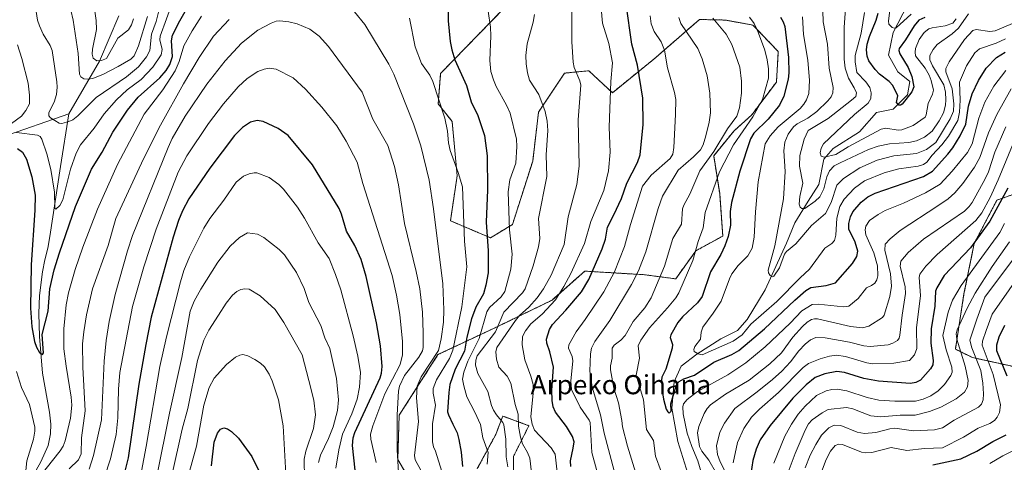
# Model space of a CAD drawing. Units: metres. Extents: x 647640 to 651080, y 4764726 to 4766908.
# Drawn here: x 647906 to 648317, y 4765565 to 4765750 of the extents above; entities that cross this region are included whole.
import ezdxf
from ezdxf.enums import TextEntityAlignment as Align

# ---------------------------------------------------------------- set-up
doc = ezdxf.new("R2010")
doc.units = ezdxf.units.M
doc.header["$MEASUREMENT"] = 0
doc.linetypes.add('TRAZOS', pattern=[0.75, 0.5, -0.25])
for name, color, linetype, lineweight in [('Arbolado forestal', 92, 'TRAZOS', 0), ('Arbolado forestal CxS', 92, 'Continuous', 0), ('Corriente natural lineal', 142, 'Continuous', 13), ('Curva de nivel maestra', 36, 'Continuous', 30), ('Curva de nivel normal', 36, 'Continuous', 0), ('Pastizal CxS', 92, 'Continuous', 0), ('Texto cartográfico', 19, 'Continuous', 0)]:
    doc.layers.add(name, color=color, linetype=linetype, lineweight=lineweight)
doc.styles.add('Arial', font='txt', dxfattribs={"height": 0.2})

# ---------------------------------------------------------------- blocks, each defined once
blk = doc.blocks.new('*U150')
at = {"layer": 'Pastizal CxS', "color": 92, "linetype": 'Continuous', "lineweight": 0}
for points in [[(648321.17, 4765604.6, 978.78), (648303.86, 4765608.41, 963.22), (648296.73, 4765611.96, 958.02), (648300.32, 4765634.97, 957.02), (648304.62, 4765656.1, 949.7), (648314.11, 4765674.25, 948.51), (648336.72, 4765682.07, 963.71)], [(648113.74, 4765760.23, 966.48), (648081.69, 4765727.18, 978.27), (648080.67, 4765714.46, 979.97), (648086.47, 4765707.11, 978.31), (648088.6, 4765684.31, 980.13), (648085.76, 4765665.58, 982.45), (648102.55, 4765658.46, 974.26), (648111.71, 4765664.06, 968.95), (648120.16, 4765690.56, 967.33), (648122.58, 4765710.99, 965.79), (648133.42, 4765727.28, 961.04), (648143.55, 4765728.29, 958.3), (648153.44, 4765719.12, 954.42), (648170.72, 4765733.11, 946.59), (648189.82, 4765749.71, 936.63), (648200.64, 4765749.47, 933.55), (648212.17, 4765747.36, 930), (648222.75, 4765736.31, 926.93), (648221.96, 4765723.57, 927.71), (648211.66, 4765709.84, 930.5), (648204.28, 4765703.22, 932.1), (648195.76, 4765692.73, 933.47), (648198.26, 4765676.94, 927.96), (648199.56, 4765659.19, 925.84), (648188.34, 4765653.06, 929.59), (648179.88, 4765641.3, 931.38), (648166.86, 4765643.02, 938.28), (648141.87, 4765644.54, 951.49), (648128.23, 4765632.42, 955.16), (648105.58, 4765621.39, 964.11), (648080.57, 4765609.66, 983.94), (648064.35, 4765584.27, 989.2), (648063.77, 4765565.82, 989.45), (648073.96, 4765548.41, 987.04)], [(648096.98, 4765561.97, 972.21), (648104.72, 4765576.24, 967.09), (648105.72, 4765578.92, 966.36), (648107.61, 4765583.97, 963.77), (648118.57, 4765579.93, 956.03), (648112.06, 4765566.98, 962.72), (648112.28, 4765544.11, 967.73)]]:
    blk.add_polyline3d(points, dxfattribs=at)

msp = doc.modelspace()

# ---------------------------------------------------------------- linework, layer by layer
at = {"layer": 'Arbolado forestal', "color": 92, "linetype": 'TRAZOS', "lineweight": 0}
for points in [[(648113.74, 4765760.23, 966.48), (648081.69, 4765727.18, 978.27), (648080.67, 4765714.46, 979.97), (648086.47, 4765707.11, 978.31), (648088.59, 4765684.31, 980.13), (648085.76, 4765665.58, 982.45), (648102.55, 4765658.46, 974.26), (648111.71, 4765664.06, 968.95), (648120.16, 4765690.56, 967.33), (648122.58, 4765710.99, 965.79), (648133.42, 4765727.28, 961.04), (648143.55, 4765728.29, 958.3), (648153.44, 4765719.12, 954.42), (648170.72, 4765733.11, 946.59), (648189.82, 4765749.71, 936.63), (648200.64, 4765749.47, 933.55), (648212.17, 4765747.36, 930), (648222.75, 4765736.31, 926.93), (648221.96, 4765723.57, 927.71), (648211.66, 4765709.84, 930.5), (648204.28, 4765703.22, 932.1), (648195.76, 4765692.73, 933.47), (648198.26, 4765676.94, 927.96), (648199.56, 4765659.19, 925.84), (648188.34, 4765653.06, 929.59), (648179.88, 4765641.3, 931.38), (648166.86, 4765643.03, 938.28), (648141.87, 4765644.54, 951.49), (648128.23, 4765632.42, 955.16), (648105.57, 4765621.39, 964.11), (648080.57, 4765609.66, 983.94), (648064.35, 4765584.27, 989.2), (648063.77, 4765565.82, 989.45), (648073.96, 4765548.41, 987.04)], [(648321.17, 4765604.6, 978.78), (648303.85, 4765608.41, 963.22), (648296.73, 4765611.96, 958.02), (648300.32, 4765634.97, 957.02), (648304.62, 4765656.1, 949.7), (648314.11, 4765674.25, 948.51), (648336.72, 4765682.07, 963.71)], [(648096.98, 4765561.97, 972.2), (648104.72, 4765576.24, 967.09), (648105.72, 4765578.92, 966.36), (648107.61, 4765583.97, 963.77), (648118.57, 4765579.93, 956.03), (648112.06, 4765566.98, 962.72), (648112.28, 4765544.11, 967.73)]]:
    msp.add_polyline3d(points, dxfattribs=at)
at = {"layer": 'Arbolado forestal CxS', "color": 92, "linetype": 'Continuous', "lineweight": 0}
for points in [[(648073.96, 4765548.41, 987.04), (648063.77, 4765565.82, 989.45), (648064.35, 4765584.27, 989.2), (648080.57, 4765609.66, 983.94), (648105.58, 4765621.39, 964.11), (648128.23, 4765632.42, 955.16), (648141.87, 4765644.54, 951.49), (648166.86, 4765643.02, 938.28), (648179.88, 4765641.3, 931.38), (648188.34, 4765653.06, 929.59), (648199.56, 4765659.19, 925.84), (648198.26, 4765676.94, 927.96), (648195.76, 4765692.73, 933.47), (648204.28, 4765703.22, 932.1), (648211.66, 4765709.84, 930.5), (648221.96, 4765723.57, 927.71), (648222.75, 4765736.31, 926.93), (648212.17, 4765747.36, 930), (648200.64, 4765749.47, 933.55), (648189.82, 4765749.71, 936.63), (648170.72, 4765733.11, 946.59), (648153.44, 4765719.12, 954.42), (648143.55, 4765728.29, 958.3), (648133.42, 4765727.28, 961.04), (648122.58, 4765710.99, 965.79), (648120.16, 4765690.56, 967.33), (648111.71, 4765664.06, 968.95), (648102.55, 4765658.46, 974.26), (648085.76, 4765665.58, 982.45), (648088.6, 4765684.31, 980.13), (648086.47, 4765707.11, 978.31), (648080.67, 4765714.46, 979.97), (648081.69, 4765727.18, 978.27), (648113.74, 4765760.23, 966.48)], [(648336.72, 4765682.07, 963.71), (648314.11, 4765674.25, 948.51), (648304.62, 4765656.1, 949.7), (648300.32, 4765634.97, 957.02), (648296.73, 4765611.96, 958.02), (648303.86, 4765608.41, 963.22), (648321.17, 4765604.6, 978.78)], [(648112.28, 4765544.11, 967.73), (648112.06, 4765566.98, 962.72), (648118.57, 4765579.93, 956.03), (648107.61, 4765583.97, 963.77), (648105.72, 4765578.92, 966.36), (648104.72, 4765576.24, 967.09), (648096.98, 4765561.97, 972.21)]]:
    msp.add_polyline3d(points, dxfattribs=at)
at = {"layer": 'Corriente natural lineal', "color": 142, "linetype": 'Continuous', "lineweight": 13}
for points in [[(648276.72, 4765755.77, 892.25), (648270.72, 4765744.27, 895.44), (648268.72, 4765734.77, 897.32), (648272.72, 4765727.77, 898.35), (648277.72, 4765723.77, 899.71), (648276.72, 4765718.27, 899.67), (648270.72, 4765712.27, 900.95), (648263.72, 4765710.77, 902.25), (648256.72, 4765702.77, 902.91), (648245.72, 4765695.77, 904.2), (648241.72, 4765691.27, 905.5), (648239.72, 4765680.77, 908.77), (648235.22, 4765673.77, 909.27), (648229.72, 4765664.77, 911.76), (648226.22, 4765656.27, 913.2), (648217.22, 4765636.77, 915.57), (648209.72, 4765624.27, 917.99), (648205.72, 4765619.77, 917.14), (648198.72, 4765616.27, 918.21), (648188.72, 4765609.77, 920.41), (648182.22, 4765604.77, 922.79), (648179.22, 4765598.27, 924.39), (648178.22, 4765587.27, 926.03), (648180.72, 4765573.27, 926.5), (648185.72, 4765557.77, 927.54)], [(647947.22, 4765751.27, 951.8), (647939.22, 4765732.27, 955.52), (647926.3, 4765710.32, 963.89)], [(647926.3, 4765710.32, 963.89), (647898.38, 4765700.59, 971.73), (647892.2, 4765697.36, 973.5), (647882.63, 4765691.07, 977.09), (647878.61, 4765688.7, 977.98), (647867.92, 4765683.66, 980.61), (647856.62, 4765678.89, 981.94), (647847.39, 4765675.62, 985.62), (647841.4, 4765673.87, 987.21), (647834.01, 4765671.91, 989.68), (647822.8, 4765669.21, 992.7)], [(647926.3, 4765710.32, 963.89), (647922.82, 4765688.33, 968.2), (647918.46, 4765659.04, 972.54), (647917.6, 4765654.18, 972.81), (647916.35, 4765649.31, 973.04), (647915.39, 4765644.24, 973.54), (647914.14, 4765634.32, 973.95), (647913.75, 4765626.85, 974.3), (647914.08, 4765617.2, 975.13), (647915.39, 4765601.81, 975.49), (647918.31, 4765585.54, 976.89), (647918.82, 4765580.61, 977.31), (647918.71, 4765576.49, 977.62), (647917.65, 4765571.71, 977.95), (647914.63, 4765564.78, 978.62), (647900.82, 4765540.13, 982.7), (647898.77, 4765537.45, 983.18)]]:
    msp.add_polyline3d(points, dxfattribs=at)
at = {"layer": 'Curva de nivel maestra', "color": 36, "linetype": 'Continuous', "lineweight": 30}
for points in [[(647904.88, 4765695.84, 975), (647907.06, 4765694.31, 975), (647908.7, 4765691.26, 975), (647910.94, 4765684.01, 975), (647912.22, 4765676.31, 975), (647912.2, 4765670, 975), (647910.61, 4765647.14, 975), (647910.28, 4765629.08, 975), (647910.83, 4765621.23, 975), (647911.95, 4765615.15, 975), (647912.85, 4765612.7, 975), (647914.14, 4765610.52, 975), (647915.31, 4765609.62, 975), (647915.8, 4765610.41, 975), (647915.25, 4765618.11, 975), (647917.74, 4765627.79, 975), (647918.48, 4765637.18, 975), (647920.25, 4765645.12, 975), (647922.42, 4765652.23, 975), (647929.16, 4765671.6, 975), (647935.87, 4765687.2, 975), (647940.25, 4765694.26, 975), (647944.75, 4765702.59, 975), (647950.9, 4765711.79, 975), (647955.32, 4765717.22, 975), (647964.38, 4765725.37, 975), (647966.96, 4765728.45, 975), (647968.48, 4765730.83, 975), (647969.64, 4765734.3, 975), (647969.3, 4765740.73, 975), (647969.68, 4765743.09, 975), (647972.73, 4765749.21, 975), (647979.51, 4765761.34, 975)], [(648084.75, 4765758.64, 975), (648084.8, 4765749.16, 975), (648085.65, 4765740.5, 975), (648086.29, 4765737.06, 975), (648087.56, 4765732.79, 975), (648092.45, 4765722.08, 975), (648094.49, 4765715.29, 975), (648097.18, 4765709.63, 975), (648100.07, 4765701.21, 975), (648101.11, 4765692.74, 975), (648101.23, 4765678.47, 975), (648100.68, 4765664.96, 975), (648101.52, 4765653, 975), (648101.5, 4765643.87, 975), (648100.58, 4765638.72, 975), (648099.55, 4765635.05, 975), (648096.36, 4765629.41, 975), (648094.64, 4765624.63, 975), (648092.69, 4765616.89, 975), (648091.69, 4765611.05, 975), (648087.81, 4765603.59, 975), (648085.59, 4765597.16, 975), (648085.08, 4765593.81, 975), (648084.58, 4765585.78, 975), (648084.9, 4765584.47, 975), (648086.82, 4765580.53, 975), (648088.52, 4765576.96, 975), (648089.34, 4765574.13, 975), (648090.25, 4765568.92, 975), (648090.86, 4765562.88, 975)], [(648136.08, 4765562.83, 950), (648135.88, 4765565.21, 950), (648137.03, 4765570.54, 950), (648137.51, 4765573.22, 950), (648136.76, 4765575.46, 950), (648134.31, 4765579.59, 950), (648129.73, 4765585.56, 950), (648128.74, 4765587.86, 950), (648128.27, 4765590.52, 950), (648128.1, 4765594.79, 950), (648128.87, 4765604.4, 950), (648127.34, 4765610.77, 950), (648126, 4765614.45, 950), (648125.94, 4765616.08, 950), (648127.14, 4765620.07, 950), (648128.44, 4765622.27, 950), (648134.02, 4765628.21, 950), (648140.48, 4765635.86, 950), (648143.64, 4765640.99, 950), (648149.22, 4765653.85, 950), (648150.58, 4765657.82, 950), (648151.43, 4765662.93, 950), (648153.97, 4765668.1, 950), (648157.28, 4765674.95, 950), (648159.41, 4765681.26, 950), (648163.92, 4765689.95, 950), (648165.08, 4765693.1, 950), (648166.27, 4765705.84, 950), (648166.1, 4765716.76, 950), (648163.97, 4765730.58, 950), (648161.61, 4765739.33, 950), (648159.19, 4765756.18, 950)], [(648223.7, 4765750.62, 925), (648224.82, 4765748.76, 925), (648225.45, 4765746.74, 925), (648227, 4765733.81, 925), (648227.16, 4765727.43, 925), (648226.82, 4765724.76, 925), (648225.04, 4765717.66, 925), (648223.22, 4765713.84, 925), (648218.54, 4765708.02, 925), (648212.53, 4765702.15, 925), (648211.07, 4765699.83, 925), (648206.73, 4765686.29, 925), (648203.22, 4765673.27, 925), (648202.62, 4765669.44, 925), (648202.77, 4765663.71, 925), (648201.74, 4765658.95, 925), (648200.48, 4765655.14, 925), (648198.69, 4765651.51, 925), (648194.39, 4765644.23, 925), (648191.01, 4765633.99, 925), (648188.95, 4765631.24, 925), (648182.79, 4765625.4, 925), (648180.81, 4765623.08, 925), (648177.81, 4765617.85, 925), (648177.56, 4765616.75, 925), (648177.79, 4765615.9, 925), (648178.56, 4765613.88, 925), (648178.41, 4765612.3, 925), (648175.71, 4765603.62, 925), (648174.1, 4765600.22, 925), (648173.95, 4765598.95, 925), (648174.21, 4765594.55, 925), (648174.82, 4765591.02, 925), (648175.89, 4765586.9, 925), (648176.53, 4765585.7, 925), (648177.19, 4765585.18, 925), (648177.93, 4765585.99, 925), (648177.8, 4765589.11, 925), (648179.94, 4765596.18, 925), (648180.63, 4765597.7, 925), (648181.3, 4765598.41, 925), (648183.27, 4765599.58, 925), (648187.68, 4765601.04, 925), (648195.82, 4765606.44, 925), (648203.38, 4765609.73, 925), (648206.29, 4765611.41, 925), (648217.05, 4765620.37, 925), (648229.67, 4765632.45, 925), (648234.2, 4765636.4, 925), (648236.31, 4765637.63, 925), (648242.69, 4765638.48, 925), (648246.69, 4765639.7, 925), (648253.8, 4765647.75, 925), (648255.6, 4765650.64, 925), (648255.92, 4765652.93, 925), (648254.81, 4765656.64, 925), (648252.19, 4765662.1, 925), (648252.18, 4765664.42, 925), (648252.85, 4765667.23, 925), (648253.84, 4765669.26, 925), (648257.38, 4765673.29, 925), (648260.16, 4765675.53, 925), (648263.24, 4765677.08, 925), (648283.41, 4765684.11, 925), (648287.11, 4765686.36, 925), (648293.6, 4765693.38, 925), (648295.68, 4765696.1, 925), (648298.78, 4765701.11, 925), (648301.03, 4765705.9, 925), (648302.25, 4765713.51, 925), (648303.79, 4765718.61, 925), (648306.35, 4765724.23, 925), (648309.58, 4765729.41, 925), (648313.94, 4765733.83, 925), (648317.48, 4765736.07, 925)], [(648283.95, 4765750.5, 900), (648281.5, 4765749.37, 900), (648279.49, 4765747.12, 900), (648275.93, 4765741.25, 900), (648273.29, 4765737.59, 900), (648273.1, 4765736.74, 900), (648273.54, 4765735.3, 900), (648277.02, 4765729.67, 900), (648278.6, 4765725.91, 900), (648279.33, 4765721.58, 900), (648278.6, 4765719.42, 900), (648274.51, 4765714.34, 900), (648273.79, 4765713.88, 900), (648273.1, 4765713.93, 900), (648272.16, 4765715, 900), (648272.7, 4765717.87, 900), (648270.6, 4765722.11, 900), (648269.13, 4765723.83, 900), (648265.09, 4765726.84, 900), (648263.26, 4765728.77, 900), (648260.51, 4765732.48, 900), (648259.81, 4765734.4, 900), (648259.65, 4765737.04, 900), (648259.92, 4765739.34, 900), (648260.88, 4765742.67, 900), (648263.66, 4765749.42, 900), (648264.53, 4765752.33, 900)], [(648045.98, 4765561.38, 1000), (648044.87, 4765571.63, 1000), (648045.12, 4765574.8, 1000), (648045.79, 4765577.09, 1000), (648056.43, 4765599.87, 1000), (648057.02, 4765601.89, 1000), (648057.29, 4765604.71, 1000), (648056.54, 4765613.36, 1000), (648054.94, 4765622.92, 1000), (648050.59, 4765642.35, 1000), (648048.45, 4765649.44, 1000), (648045.77, 4765655.19, 1000), (648042.31, 4765661.2, 1000), (648040.25, 4765668.39, 1000), (648039.29, 4765670.75, 1000), (648028.18, 4765688.93, 1000), (648017.93, 4765701.2, 1000), (648013.87, 4765704.15, 1000), (648007.55, 4765707.01, 1000), (648005.1, 4765707.47, 1000), (648002.26, 4765706.83, 1000), (647998.84, 4765704.51, 1000), (647995.57, 4765701.18, 1000), (647985.22, 4765687.62, 1000), (647976.54, 4765674.7, 1000), (647973.89, 4765669.76, 1000), (647972.2, 4765665.72, 1000), (647969.89, 4765658.66, 1000), (647960.79, 4765625.34, 1000), (647958.45, 4765613.88, 1000), (647955.58, 4765597.31, 1000), (647951.13, 4765566.47, 1000), (647949.42, 4765559.82, 1000)], [(648318.66, 4765679.25, 950), (648311.12, 4765665.4, 950), (648302.98, 4765654.31, 950), (648292.04, 4765642.64, 950), (648288.93, 4765637.61, 950), (648288.47, 4765636.13, 950), (648288.1, 4765629.93, 950), (648286.66, 4765620.42, 950), (648286.49, 4765614.38, 950), (648287.42, 4765607.11, 950), (648287.25, 4765605.36, 950), (648286.34, 4765603.64, 950), (648282.17, 4765598.92, 950), (648280.23, 4765598, 950), (648277.91, 4765597.5, 950), (648264.57, 4765598.47, 950), (648258.45, 4765599.68, 950), (648250.37, 4765602.15, 950), (648247.23, 4765602.6, 950), (648242.2, 4765601.59, 950), (648238.14, 4765600.06, 950), (648234.39, 4765597.06, 950), (648228.85, 4765591.36, 950), (648219.34, 4765580.03, 950), (648215.24, 4765573.99, 950), (648213.5, 4765570.09, 950), (648212.17, 4765565.33, 950), (648211.29, 4765559.83, 950)], [(648318.38, 4765600.58, 975), (648314, 4765611.26, 975), (648314.06, 4765613.74, 975), (648315.06, 4765617.05, 975), (648317.4, 4765622.01, 975)], [(647985.97, 4765563.18, 1025), (647987.13, 4765573.03, 1025), (647988.46, 4765576.85, 1025), (647989.68, 4765578.53, 1025), (647991.06, 4765579.04, 1025), (647992.65, 4765578.56, 1025), (647994.28, 4765577.51, 1025), (647997.18, 4765574.7, 1025), (648002.81, 4765567.05, 1025), (648006.3, 4765559.91, 1025)], [(648287.31, 4765563.51, 975), (648298.99, 4765566.09, 975), (648305.69, 4765569.34, 975), (648312.42, 4765573.36, 975), (648317.99, 4765576.14, 975)]]:
    msp.add_polyline3d(points, dxfattribs=at)
at = {"layer": 'Curva de nivel normal', "color": 36, "linetype": 'Continuous', "lineweight": 0}
for points in [[(647904.5, 4765702.43, 970), (647913.3, 4765701.39, 970), (647914.34, 4765700.8, 970), (647915.08, 4765699.68, 970), (647917.2, 4765693.59, 970), (647918.77, 4765687.01, 970), (647920.42, 4765677.54, 970), (647920.53, 4765670.8, 970), (647920.95, 4765670.48, 970), (647922.64, 4765671.94, 970), (647923.82, 4765674.28, 970), (647927.08, 4765687.21, 970), (647929.39, 4765693.78, 970), (647931.26, 4765697.29, 970), (647936.87, 4765704.3, 970), (647941.05, 4765710.24, 970), (647946.21, 4765716.17, 970), (647950.71, 4765720.31, 970), (647956.62, 4765724.6, 970), (647961.49, 4765729.84, 970), (647964.86, 4765734.96, 970), (647965.31, 4765737.22, 970), (647964.43, 4765741.21, 970), (647964.56, 4765742.68, 970), (647969.86, 4765757.22, 970)], [(647926.16, 4765757.82, 960), (647928.11, 4765749.47, 960), (647930.19, 4765735.54, 960), (647930.87, 4765726.79, 960), (647931.42, 4765725.76, 960), (647932.63, 4765724.92, 960), (647934.3, 4765724.74, 960), (647936.31, 4765725.11, 960), (647940.9, 4765726.84, 960), (647946.96, 4765730.01, 960), (647952.28, 4765733.11, 960), (647953.69, 4765734.58, 960), (647955.52, 4765738.71, 960), (647959.19, 4765750.98, 960)], [(648100.61, 4765760.02, 970), (648102.51, 4765746.57, 970), (648102.69, 4765742.9, 970), (648102.25, 4765732.54, 970), (648102.68, 4765728.04, 970), (648103.7, 4765724.53, 970), (648104.92, 4765721.7, 970), (648109.25, 4765713.92, 970), (648110.75, 4765710.53, 970), (648113.4, 4765699.7, 970), (648113.58, 4765696.65, 970), (648113.14, 4765689.65, 970), (648110.57, 4765682.65, 970), (648109.9, 4765677.74, 970), (648110.51, 4765661.82, 970), (648111.54, 4765651.59, 970), (648110.98, 4765645.33, 970), (648108.49, 4765636.03, 970), (648106.92, 4765633.8, 970), (648102.04, 4765629.29, 970), (648100.94, 4765627.49, 970), (648097.79, 4765616.39, 970), (648093.08, 4765606.95, 970), (648091.33, 4765602.28, 970), (648090.88, 4765599.43, 970), (648091.4, 4765596.61, 970), (648092.58, 4765591.92, 970), (648095.98, 4765585.64, 970), (648098.27, 4765580.49, 970), (648099.37, 4765574.84, 970), (648101.52, 4765568.7, 970), (648101.14, 4765563.84, 970)], [(648320.57, 4765748.01, 915), (648313.34, 4765744.94, 915), (648311.1, 4765744.71, 915), (648305.46, 4765745.47, 915), (648304.02, 4765745.08, 915), (648300.51, 4765741.32, 915), (648294.07, 4765732.01, 915), (648292.79, 4765729.27, 915), (648292.71, 4765727.87, 915), (648295.43, 4765720.78, 915), (648296.13, 4765714.49, 915), (648295.89, 4765711.38, 915), (648294.58, 4765708.15, 915), (648288.57, 4765698.3, 915), (648284.66, 4765695.32, 915), (648280.45, 4765693.69, 915), (648271.08, 4765692.72, 915), (648264.08, 4765690.89, 915), (648256.76, 4765687.68, 915), (648249.92, 4765683.24, 915), (648247.17, 4765680.5, 915), (648244.82, 4765673.24, 915), (648242.41, 4765668.57, 915), (648236.63, 4765663.65, 915), (648230.04, 4765655.92, 915), (648226.19, 4765652.79, 915), (648225.35, 4765651.58, 915), (648223.25, 4765645.87, 915), (648220.92, 4765642.49, 915), (648220.26, 4765642.08, 915), (648219.37, 4765642.74, 915), (648218.69, 4765643.75, 915), (648218.47, 4765644.92, 915), (648221.37, 4765655.14, 915), (648224.86, 4765674.79, 915), (648225.67, 4765686.19, 915), (648225.13, 4765694.88, 915), (648225.44, 4765698.39, 915), (648226.89, 4765701.72, 915), (648229.07, 4765704.79, 915), (648230.58, 4765706.14, 915), (648235.1, 4765708.46, 915), (648238.82, 4765711.24, 915), (648243.46, 4765715.67, 915), (648244.8, 4765717.43, 915), (648245.49, 4765719.09, 915), (648245.67, 4765721.35, 915), (648244.03, 4765729.32, 915), (648243.25, 4765739.43, 915), (648241.49, 4765748.69, 915), (648241.25, 4765757.83, 915)], [(648302.23, 4765752.08, 910), (648298.05, 4765746.09, 910), (648295.38, 4765743.76, 910), (648289.16, 4765739.28, 910), (648287.47, 4765737.2, 910), (648286.05, 4765734.6, 910), (648286.12, 4765732.84, 910), (648287.16, 4765730.34, 910), (648291.88, 4765722.45, 910), (648292.59, 4765719.35, 910), (648292.8, 4765716.09, 910), (648292.66, 4765713.91, 910), (648291.71, 4765710.68, 910), (648290.02, 4765707.41, 910), (648287.05, 4765703.02, 910), (648283.78, 4765700.53, 910), (648280.46, 4765698.95, 910), (648277.32, 4765698.29, 910), (648269.23, 4765697.78, 910), (648264.48, 4765696.78, 910), (648260.47, 4765695.36, 910), (648248.57, 4765689.78, 910), (648246.02, 4765688.54, 910), (648244.1, 4765686.42, 910), (648243.03, 4765684.01, 910), (648241.76, 4765678.9, 910), (648240.17, 4765675.65, 910), (648238.1, 4765673.76, 910), (648233.78, 4765670.64, 910), (648232.65, 4765670.65, 910), (648231.84, 4765671.21, 910), (648231.45, 4765672.56, 910), (648231.73, 4765675.77, 910), (648233, 4765681.24, 910), (648231.58, 4765688.34, 910), (648231.79, 4765692.9, 910), (648233.62, 4765699.62, 910), (648235.27, 4765703.26, 910), (648243.64, 4765708.34, 910), (648253.38, 4765715.96, 910), (648255.11, 4765717.49, 910), (648255.41, 4765719, 910), (648254.51, 4765721.21, 910), (648252.02, 4765725.16, 910), (648250.62, 4765729.36, 910), (648250.26, 4765733.15, 910), (648250.24, 4765746.41, 910), (648251.22, 4765760.4, 910)], [(647912.38, 4765754.91, 965), (647913.32, 4765749.47, 965), (647914.03, 4765747.09, 965), (647915.57, 4765743.59, 965), (647918.5, 4765738.78, 965), (647919.33, 4765736.77, 965), (647921.38, 4765723.7, 965), (647921.48, 4765721.46, 965), (647921.14, 4765718.35, 965), (647920.26, 4765715.13, 965), (647918.02, 4765710.89, 965), (647917.93, 4765709.38, 965), (647918.65, 4765708.63, 965), (647922.27, 4765706.37, 965), (647923.49, 4765706.28, 965), (647926.38, 4765707.06, 965), (647927.97, 4765707.82, 965), (647930.17, 4765709.51, 965), (647937.79, 4765717.15, 965), (647950.39, 4765725.71, 965), (647955.47, 4765729.94, 965), (647958.77, 4765734.13, 965), (647960.13, 4765736.77, 965), (647960.93, 4765743.52, 965), (647962.9, 4765748.9, 965), (647963.89, 4765753.31, 965)], [(647937.25, 4765753.21, 955), (647937.83, 4765749.24, 955), (647937.84, 4765745.47, 955), (647936.24, 4765737.26, 955), (647936.1, 4765735.2, 955), (647936.57, 4765733.51, 955), (647938.08, 4765732.46, 955), (647940.02, 4765732.54, 955), (647942.02, 4765733.39, 955), (647946.89, 4765741.87, 955), (647951.24, 4765745.45, 955), (647952.56, 4765747.41, 955), (647953.42, 4765750.03, 955)], [(648136.53, 4765756.37, 960), (648136.49, 4765740.32, 960), (648137.11, 4765731.85, 960), (648137.47, 4765729.6, 960), (648139.84, 4765724.04, 960), (648140.19, 4765722.2, 960), (648139.13, 4765707.74, 960), (648139.49, 4765688.42, 960), (648138.65, 4765680.71, 960), (648134.98, 4765667.17, 960), (648133.34, 4765655.71, 960), (648127.79, 4765642.81, 960), (648124.67, 4765637.1, 960), (648122.05, 4765633.34, 960), (648118.48, 4765629.41, 960), (648114.69, 4765626.05, 960), (648112.97, 4765623.85, 960), (648105.18, 4765612.61, 960), (648104.76, 4765610.79, 960), (648105.04, 4765607.68, 960), (648106.05, 4765604.41, 960), (648109.5, 4765600.69, 960), (648111.03, 4765597.7, 960), (648112.78, 4765588.77, 960), (648114.09, 4765584.71, 960), (648114.17, 4765579.73, 960), (648115.07, 4765575.16, 960), (648115.82, 4765572.4, 960), (648117.97, 4765568.77, 960), (648118.97, 4765566.37, 960), (648119.66, 4765560.33, 960)], [(648148.73, 4765754.48, 955), (648149.31, 4765748.16, 955), (648151.98, 4765739.63, 955), (648153.48, 4765731.55, 955), (648152.83, 4765723.84, 955), (648152.02, 4765704.71, 955), (648152.53, 4765694.31, 955), (648151.76, 4765686.47, 955), (648149.83, 4765678.22, 955), (648144.45, 4765665.26, 955), (648141.81, 4765656.02, 955), (648136.08, 4765643.52, 955), (648133.15, 4765638.08, 955), (648129.64, 4765632.54, 955), (648124.12, 4765626.53, 955), (648119.35, 4765622.5, 955), (648117.1, 4765619.63, 955), (648115.92, 4765617.27, 955), (648115.7, 4765613.66, 955), (648116.88, 4765607.44, 955), (648119.43, 4765600.68, 955), (648120.33, 4765597.1, 955), (648120.29, 4765593.52, 955), (648119.36, 4765583.62, 955), (648119.95, 4765580.55, 955), (648120.91, 4765578.03, 955), (648127.87, 4765570.66, 955), (648129.46, 4765568, 955), (648130.48, 4765559.24, 955)], [(648278.28, 4765751.96, 895), (648272.05, 4765746.29, 895), (648271.25, 4765746.05, 895), (648270.35, 4765746.35, 895), (648268.95, 4765747.77, 895), (648268.84, 4765749.2, 895), (648269.4, 4765753.41, 895)], [(647981.73, 4765751.12, 980), (647977.84, 4765744.91, 980), (647974.39, 4765738.65, 980), (647972.49, 4765732.16, 980), (647970.73, 4765728.3, 980), (647965.61, 4765720.27, 980), (647957.89, 4765710.13, 980), (647946.72, 4765689.07, 980), (647938.34, 4765670.48, 980), (647932.24, 4765654.55, 980), (647929.04, 4765645.28, 980), (647926.2, 4765635.5, 980), (647925.23, 4765630.51, 980), (647924.29, 4765620.43, 980), (647924.31, 4765612.11, 980), (647925.18, 4765604.81, 980), (647927.36, 4765591.82, 980), (647927.61, 4765588.44, 980), (647927.08, 4765583.03, 980), (647924.79, 4765573.64, 980), (647923.92, 4765571.33, 980), (647922.77, 4765569.43, 980), (647914.23, 4765558.65, 980)], [(647993.4, 4765749.77, 985), (647986.76, 4765742.71, 985), (647980.78, 4765733.87, 985), (647974.2, 4765722.8, 985), (647964.64, 4765705.51, 985), (647957.57, 4765691.4, 985), (647946.03, 4765666.53, 985), (647942.82, 4765655.26, 985), (647936.3, 4765637.06, 985), (647933.79, 4765626.3, 985), (647932.59, 4765619.22, 985), (647932.11, 4765614.11, 985), (647932.18, 4765604.4, 985), (647933.24, 4765586.14, 985), (647931.67, 4765574.8, 985), (647931.47, 4765568.17, 985), (647930.37, 4765565.59, 985), (647926.45, 4765561.89, 985)], [(647934.91, 4765561.76, 990), (647936.68, 4765567.5, 990), (647939.93, 4765582.42, 990), (647941.13, 4765606.86, 990), (647941.97, 4765615.56, 990), (647943.15, 4765623.48, 990), (647945.68, 4765634.72, 990), (647950.82, 4765653.02, 990), (647952.99, 4765659.43, 990), (647967.8, 4765696.18, 990), (647969.57, 4765699.92, 990), (647974.94, 4765709.35, 990), (647983.95, 4765722.66, 990), (647991.64, 4765732.48, 990), (647998.45, 4765739.78, 990), (648005.35, 4765745.18, 990), (648010.86, 4765748.24, 990), (648012.97, 4765748.99, 990), (648014.56, 4765749.18, 990), (648018.26, 4765748.71, 990), (648021.72, 4765747.86, 990), (648027.02, 4765745.65, 990), (648030.97, 4765742.71, 990), (648034.85, 4765738.49, 990), (648048.96, 4765719.33, 990), (648053.42, 4765708.06, 990), (648059.57, 4765697.11, 990), (648062.4, 4765688.26, 990), (648064.07, 4765680.6, 990), (648066.56, 4765664.4, 990), (648071.52, 4765644.36, 990), (648073.01, 4765637.07, 990), (648074.17, 4765627.31, 990), (648074.42, 4765618.77, 990), (648074.41, 4765612.57, 990), (648074.08, 4765611.16, 990), (648072.55, 4765608.55, 990), (648066.6, 4765600.88, 990), (648064.44, 4765596.4, 990), (648064.05, 4765594.32, 990), (648063.5, 4765584.53, 990), (648063.49, 4765569.86, 990), (648064.56, 4765553.3, 990)], [(648073.38, 4765561.35, 985), (648071.06, 4765565.71, 985), (648070.79, 4765567.4, 985), (648072.45, 4765581.67, 985), (648071.61, 4765591.56, 985), (648071.86, 4765596.41, 985), (648073.57, 4765600.3, 985), (648080.76, 4765611.3, 985), (648081.91, 4765616.2, 985), (648082.86, 4765623.14, 985), (648083.01, 4765628.33, 985), (648082.64, 4765639.26, 985), (648078.76, 4765670.52, 985), (648076.94, 4765682.57, 985), (648073.39, 4765696.87, 985), (648070.35, 4765706.06, 985), (648062.14, 4765726.79, 985), (648059.97, 4765731.1, 985), (648050.02, 4765747.59, 985), (648045.73, 4765752.98, 985)], [(648082.2, 4765560.77, 980), (648079.57, 4765569.3, 980), (648078.69, 4765571.05, 980), (648078.33, 4765573.14, 980), (648078.3, 4765580.67, 980), (648079.53, 4765588.46, 980), (648078.56, 4765593.55, 980), (648078.59, 4765595.48, 980), (648079.93, 4765599.04, 980), (648085.43, 4765607.99, 980), (648086.78, 4765611.54, 980), (648090.57, 4765629.54, 980), (648092.6, 4765646.28, 980), (648091.72, 4765657.07, 980), (648090.76, 4765679.82, 980), (648089.04, 4765685.8, 980), (648085.7, 4765694.89, 980), (648085.03, 4765698.13, 980), (648084.56, 4765703.02, 980), (648083.49, 4765708.5, 980), (648078.41, 4765723.83, 980), (648077.12, 4765726.46, 980), (648073.73, 4765731.3, 980), (648071.09, 4765738.23, 980), (648068.68, 4765750.31, 980)], [(648120.86, 4765751.82, 965), (648120.4, 4765748.53, 965), (648117.82, 4765739.58, 965), (648117.33, 4765734.71, 965), (648117.4, 4765731.22, 965), (648117.99, 4765727.35, 965), (648118.83, 4765724.37, 965), (648122.68, 4765718.3, 965), (648125.41, 4765711.22, 965), (648126.2, 4765707.27, 965), (648126.43, 4765703.36, 965), (648125.82, 4765693.14, 965), (648126.04, 4765684.03, 965), (648122.58, 4765666.58, 965), (648123.1, 4765658.14, 965), (648122.63, 4765654.71, 965), (648120.35, 4765646.77, 965), (648117.02, 4765637.15, 965), (648115.95, 4765635.48, 965), (648108.12, 4765627.39, 965), (648104.59, 4765619.22, 965), (648096.96, 4765609.08, 965), (648096.36, 4765607.32, 965), (648096.22, 4765605.28, 965), (648097.22, 4765601.77, 965), (648101.36, 4765594.22, 965), (648102.87, 4765588.41, 965), (648103.71, 4765586.42, 965), (648104.97, 4765584.44, 965), (648107.68, 4765581.22, 965), (648108.11, 4765580.22, 965), (648108.98, 4765574.27, 965), (648109.03, 4765566.94, 965), (648109.82, 4765562.69, 965)], [(648169.27, 4765751.21, 945), (648169.69, 4765747.96, 945), (648170.85, 4765744.75, 945), (648173.77, 4765740.37, 945), (648175.26, 4765736.9, 945), (648176.49, 4765729.52, 945), (648179.42, 4765719.15, 945), (648179.89, 4765716.29, 945), (648179.83, 4765710, 945), (648179.08, 4765696.24, 945), (648178.65, 4765693.46, 945), (648177.56, 4765691.63, 945), (648169.58, 4765684.71, 945), (648166.07, 4765680.02, 945), (648161, 4765663.98, 945), (648158.55, 4765654.78, 945), (648154.38, 4765644.29, 945), (648149.84, 4765635.87, 945), (648142.1, 4765624.25, 945), (648138.32, 4765619.21, 945), (648135.17, 4765613.74, 945), (648135.06, 4765612.3, 945), (648136.63, 4765608.86, 945), (648136.86, 4765607, 945), (648136.1, 4765598.51, 945), (648136.39, 4765595.08, 945), (648140.02, 4765587.61, 945), (648143.7, 4765582.27, 945), (648144.14, 4765581.19, 945), (648144.84, 4765568.7, 945), (648151.84, 4765543.37, 945)], [(648181.18, 4765750.51, 940), (648182.05, 4765748.08, 940), (648189.17, 4765737.56, 940), (648190.96, 4765733.2, 940), (648193.05, 4765726.13, 940), (648194.2, 4765718.96, 940), (648194.46, 4765710.66, 940), (648193.9, 4765706.81, 940), (648192.5, 4765701.09, 940), (648191.33, 4765697.34, 940), (648190.2, 4765695.25, 940), (648187.32, 4765692.26, 940), (648180.96, 4765686.69, 940), (648174.33, 4765675.9, 940), (648172.51, 4765670.77, 940), (648167.43, 4765652.55, 940), (648164.36, 4765644.62, 940), (648161.44, 4765638.88, 940), (648152.31, 4765623.84, 940), (648146.09, 4765615.06, 940), (648144.76, 4765612.31, 940), (648144.31, 4765609.94, 940), (648144.06, 4765602.65, 940), (648144.92, 4765596.01, 940), (648148.5, 4765584.49, 940), (648150.04, 4765576.75, 940), (648154.12, 4765561.07, 940)], [(648195.39, 4765750.31, 935), (648200.92, 4765743.63, 935), (648203.31, 4765739.28, 935), (648206.64, 4765729.72, 935), (648207.39, 4765723.9, 935), (648207.38, 4765718.88, 935), (648206.48, 4765712.78, 935), (648205.36, 4765709.35, 935), (648201.55, 4765704.04, 935), (648195.75, 4765694.51, 935), (648190.02, 4765686.5, 935), (648185.75, 4765676.63, 935), (648183.27, 4765672.11, 935), (648182.79, 4765670.53, 935), (648182.3, 4765664.18, 935), (648178.74, 4765658.17, 935), (648175.15, 4765646.66, 935), (648169.57, 4765633.33, 935), (648167.03, 4765629.14, 935), (648162.14, 4765623.53, 935), (648158.76, 4765617.63, 935), (648156.9, 4765615.69, 935), (648154.21, 4765613.59, 935), (648153.34, 4765612.36, 935), (648153.34, 4765608.08, 935), (648152.67, 4765604.93, 935), (648152.7, 4765603.28, 935), (648153.99, 4765595.62, 935), (648155.93, 4765589.53, 935), (648157.35, 4765582.09, 935), (648157.72, 4765579.38, 935), (648159.74, 4765571.35, 935), (648163.06, 4765560.49, 935)], [(648210.66, 4765750.71, 930), (648212.6, 4765748, 930), (648214.12, 4765745.06, 930), (648217.07, 4765736.91, 930), (648218.09, 4765732.9, 930), (648218.64, 4765729.13, 930), (648218.62, 4765725.16, 930), (648216.08, 4765716.27, 930), (648212.11, 4765709.07, 930), (648204.04, 4765697.28, 930), (648198.25, 4765686.01, 930), (648192.18, 4765669.01, 930), (648191.32, 4765662.59, 930), (648189.24, 4765656.85, 930), (648187.01, 4765649, 930), (648181.14, 4765635.49, 930), (648179.88, 4765633.43, 930), (648176.47, 4765629.12, 930), (648168.92, 4765620.84, 930), (648165.37, 4765615.74, 930), (648164.14, 4765613.32, 930), (648164.83, 4765608.19, 930), (648163.39, 4765601.04, 930), (648166.42, 4765590.71, 930), (648167.74, 4765578.37, 930), (648170.67, 4765573.7, 930), (648171.42, 4765567.22, 930), (648173.85, 4765560.74, 930)], [(648317.62, 4765741.62, 920), (648313.73, 4765739.82, 920), (648306.79, 4765737.49, 920), (648304.88, 4765735.76, 920), (648301.41, 4765730.33, 920), (648298.42, 4765723.48, 920), (648298.76, 4765715.99, 920), (648298.43, 4765710.95, 920), (648297.79, 4765707.44, 920), (648293.79, 4765700.97, 920), (648291.08, 4765697.27, 920), (648287.02, 4765693.07, 920), (648284.74, 4765690.06, 920), (648283.42, 4765689.05, 920), (648281.24, 4765688.37, 920), (648273.1, 4765687.34, 920), (648267.03, 4765685.58, 920), (648258.83, 4765682.34, 920), (648254.65, 4765679.21, 920), (648250.26, 4765674.67, 920), (648248.47, 4765671.55, 920), (648247.18, 4765666.69, 920), (648246.81, 4765659.53, 920), (648246.21, 4765657.3, 920), (648245.11, 4765656.11, 920), (648242.23, 4765654.17, 920), (648235.79, 4765645.36, 920), (648231.84, 4765641.74, 920), (648222.2, 4765631.84, 920), (648211.33, 4765622.43, 920), (648207.69, 4765617.92, 920), (648203.92, 4765615.2, 920), (648190.96, 4765609.57, 920), (648189.25, 4765609.93, 920), (648187.59, 4765611, 920), (648187.48, 4765611.82, 920), (648187.92, 4765612.98, 920), (648190.21, 4765616.06, 920), (648190.47, 4765619.08, 920), (648191.27, 4765621.17, 920), (648195.57, 4765627, 920), (648198.89, 4765631.97, 920), (648202.3, 4765641.28, 920), (648203.38, 4765643.45, 920), (648205.92, 4765646.92, 920), (648210.07, 4765650.88, 920), (648211.81, 4765654.06, 920), (648212.6, 4765658.72, 920), (648213.17, 4765669.29, 920), (648214.4, 4765681.81, 920), (648217.32, 4765697.69, 920), (648219.42, 4765701.13, 920), (648222.71, 4765704.8, 920), (648231.9, 4765712.52, 920), (648233.48, 4765714.25, 920), (648234.57, 4765716.14, 920), (648235.5, 4765718.71, 920), (648235.84, 4765724.2, 920), (648235.06, 4765732.67, 920), (648233.28, 4765743.41, 920), (648232.83, 4765750.86, 920)], [(648297.07, 4765750.01, 905), (648295.6, 4765748.24, 905), (648292.41, 4765747, 905), (648286.99, 4765746.28, 905), (648285.58, 4765745.8, 905), (648283.74, 4765744.3, 905), (648281.61, 4765741.31, 905), (648280.08, 4765737.64, 905), (648279.89, 4765736.05, 905), (648280.12, 4765734.52, 905), (648284.04, 4765729.34, 905), (648285.77, 4765726.44, 905), (648286.65, 4765724.21, 905), (648287.53, 4765720.11, 905), (648287.23, 4765718.52, 905), (648285.42, 4765714.63, 905), (648284.59, 4765709.82, 905), (648284.14, 4765708.93, 905), (648279.03, 4765705.39, 905), (648274.39, 4765703.52, 905), (648272.84, 4765703.42, 905), (648267.68, 4765704.22, 905), (648265.69, 4765703.89, 905), (648251.88, 4765696.55, 905), (648246.79, 4765693.28, 905), (648241.97, 4765692.1, 905), (648240.69, 4765692.65, 905), (648240.2, 4765694.02, 905), (648240.6, 4765695.86, 905), (648241.65, 4765697.69, 905), (648254.53, 4765709.94, 905), (648260.3, 4765714.7, 905), (648261.38, 4765716.73, 905), (648261.52, 4765719.12, 905), (648261.05, 4765721.3, 905), (648259.37, 4765723.62, 905), (648255.6, 4765727.56, 905), (648254.81, 4765731.95, 905), (648254.91, 4765734.64, 905), (648257.38, 4765744.05, 905), (648258.78, 4765752.65, 905)], [(647904.93, 4765739.1, 970), (647906.78, 4765733.42, 970), (647909.36, 4765723.14, 970), (647909.95, 4765718.12, 970), (647909.94, 4765714.41, 970), (647908.41, 4765711.64, 970), (647906.55, 4765709.3, 970), (647902.34, 4765706.28, 970)], [(647941.27, 4765558.43, 995), (647943.81, 4765566.03, 995), (647946.06, 4765576.25, 995), (647946.85, 4765583.14, 995), (647947.07, 4765595.16, 995), (647947.6, 4765602.18, 995), (647952.9, 4765629.78, 995), (647957.68, 4765646.33, 995), (647962.79, 4765662.08, 995), (647972.06, 4765685.93, 995), (647975.59, 4765692.78, 995), (647984.73, 4765706.22, 995), (647990.98, 4765714.41, 995), (647997.14, 4765721.54, 995), (648000.81, 4765725, 995), (648005.32, 4765727.94, 995), (648007.9, 4765728.91, 995), (648010.12, 4765729.35, 995), (648012.91, 4765729, 995), (648020.1, 4765725.28, 995), (648025.28, 4765720.63, 995), (648032.04, 4765713.06, 995), (648038.26, 4765705.26, 995), (648042.24, 4765698.87, 995), (648046.82, 4765690.06, 995), (648049.11, 4765681.11, 995), (648061.48, 4765642.7, 995), (648063.29, 4765634.53, 995), (648064.58, 4765626.45, 995), (648065.74, 4765615.14, 995), (648065.8, 4765609.5, 995), (648064.84, 4765605.52, 995), (648058.35, 4765593.28, 995), (648053.41, 4765579.84, 995), (648052.4, 4765576.39, 995), (648052.48, 4765574.36, 995), (648054.71, 4765564.48, 995)], [(648190.46, 4765560.46, 930), (648189.12, 4765565.29, 930), (648186.57, 4765571.18, 930), (648184.71, 4765576.82, 930), (648183.06, 4765584.83, 930), (648182.86, 4765587.84, 930), (648183.09, 4765589.12, 930), (648184.62, 4765590.89, 930), (648189.06, 4765594.2, 930), (648201.66, 4765601.19, 930), (648209.24, 4765606.2, 930), (648217.29, 4765612.92, 930), (648227.69, 4765622.79, 930), (648232.52, 4765627.87, 930), (648236.91, 4765630.63, 930), (648239.45, 4765630.71, 930), (648249.98, 4765629.63, 930), (648252.16, 4765629.87, 930), (648256.09, 4765633.08, 930), (648259.53, 4765637.48, 930), (648261.72, 4765638.49, 930), (648263.07, 4765639.53, 930), (648263.89, 4765640.94, 930), (648264.29, 4765642.59, 930), (648264.22, 4765646.79, 930), (648262.65, 4765652.14, 930), (648259.28, 4765659.65, 930), (648259, 4765661.81, 930), (648259.37, 4765663.33, 930), (648260.91, 4765665.74, 930), (648264.42, 4765668.25, 930), (648267.43, 4765669.87, 930), (648275.1, 4765672.93, 930), (648284.18, 4765677.28, 930), (648290.38, 4765680.85, 930), (648295.35, 4765686.25, 930), (648301.8, 4765694.08, 930), (648303.81, 4765697.71, 930), (648306.56, 4765708.47, 930), (648309.06, 4765715.1, 930), (648312.86, 4765721.81, 930), (648317.86, 4765728.34, 930)], [(648197, 4765559.98, 935), (648193.68, 4765565.46, 935), (648190.78, 4765569.34, 935), (648189.84, 4765571.28, 935), (648188.99, 4765576.9, 935), (648189.49, 4765579.52, 935), (648191.84, 4765585.09, 935), (648193.04, 4765587.11, 935), (648194.37, 4765588.58, 935), (648200.69, 4765593.15, 935), (648210.57, 4765598.95, 935), (648219.25, 4765605.72, 935), (648224.04, 4765610.36, 935), (648228.88, 4765616.86, 935), (648232.85, 4765621.45, 935), (648234.79, 4765623.26, 935), (648236.61, 4765624.29, 935), (648237.92, 4765624.63, 935), (648239.08, 4765624.53, 935), (648252.98, 4765621.44, 935), (648257.96, 4765620.82, 935), (648260.63, 4765621.5, 935), (648266.31, 4765625.1, 935), (648267.03, 4765626.14, 935), (648269.41, 4765633.98, 935), (648270.1, 4765638.27, 935), (648269.67, 4765643.34, 935), (648267.32, 4765653.31, 935), (648267.45, 4765655.78, 935), (648269.42, 4765658.04, 935), (648273.7, 4765661.5, 935), (648289.43, 4765671.8, 935), (648293.78, 4765674.76, 935), (648296.47, 4765677.29, 935), (648299.87, 4765681.19, 935), (648304.78, 4765688, 935), (648306.93, 4765691.98, 935), (648310.63, 4765702.38, 935), (648314.11, 4765710.04, 935), (648320.07, 4765720.68, 935)], [(648203, 4765555.74, 940), (648198.48, 4765564.87, 940), (648197.33, 4765567.91, 940), (648197, 4765571.45, 940), (648198.38, 4765577.18, 940), (648200.23, 4765580.97, 940), (648204.53, 4765587.13, 940), (648213.9, 4765594.06, 940), (648220.32, 4765599.24, 940), (648224.17, 4765602.73, 940), (648227.81, 4765606.66, 940), (648231.26, 4765611.19, 940), (648233.96, 4765613.98, 940), (648236.16, 4765615.78, 940), (648238.46, 4765616.77, 940), (648242.3, 4765616.66, 940), (648252.47, 4765614.78, 940), (648258.43, 4765613.32, 940), (648261.12, 4765613.03, 940), (648268.71, 4765613.7, 940), (648270.63, 4765614.38, 940), (648272.57, 4765615.58, 940), (648273.24, 4765616.49, 940), (648273.58, 4765617.75, 940), (648274.48, 4765626.13, 940), (648275.92, 4765635.14, 940), (648275.72, 4765637.98, 940), (648273.64, 4765646.66, 940), (648273.89, 4765648.68, 940), (648276.95, 4765652.29, 940), (648283.36, 4765657.91, 940), (648300.54, 4765669.6, 940), (648302.55, 4765671.55, 940), (648303.8, 4765673.26, 940), (648309.21, 4765683.04, 940), (648310.57, 4765686.09, 940), (648313.26, 4765694.31, 940), (648317.75, 4765704.84, 940)], [(648203.96, 4765564.42, 945), (648205.69, 4765572.9, 945), (648208.33, 4765578.82, 945), (648211.62, 4765583.46, 945), (648214.84, 4765586.83, 945), (648222.87, 4765593.86, 945), (648233.12, 4765604.31, 945), (648235.38, 4765605.87, 945), (648240.24, 4765607.91, 945), (648244.09, 4765608.92, 945), (648247.1, 4765609.34, 945), (648250.87, 4765608.9, 945), (648259.8, 4765606.26, 945), (648262.25, 4765605.82, 945), (648271.04, 4765606.07, 945), (648277.5, 4765607.15, 945), (648279.67, 4765609.48, 945), (648280.64, 4765612.19, 945), (648280.48, 4765620.87, 945), (648282.17, 4765634.34, 945), (648281.62, 4765641.85, 945), (648281.92, 4765643.29, 945), (648284.41, 4765646.61, 945), (648289.1, 4765651.55, 945), (648305.21, 4765665.7, 945), (648307.73, 4765668.89, 945), (648311.31, 4765675.34, 945), (648314.67, 4765682.64, 945), (648322.25, 4765701.18, 945)], [(647956.65, 4765560.85, 1005), (647958.72, 4765571.27, 1005), (647964.39, 4765604.7, 1005), (647967.13, 4765617, 1005), (647973, 4765640.1, 1005), (647974.42, 4765644.8, 1005), (647976.71, 4765650.48, 1005), (647982.69, 4765662.42, 1005), (647985.28, 4765666.48, 1005), (647991.08, 4765674.15, 1005), (647996.19, 4765681.66, 1005), (647999.3, 4765684.26, 1005), (648001.65, 4765685.24, 1005), (648003.78, 4765685.68, 1005), (648004.88, 4765685.55, 1005), (648009.98, 4765683.66, 1005), (648014.1, 4765680.76, 1005), (648016.07, 4765678.72, 1005), (648021.92, 4765671.25, 1005), (648024.83, 4765666.69, 1005), (648030.47, 4765656.42, 1005), (648035.14, 4765649.75, 1005), (648037.79, 4765643.09, 1005), (648039.93, 4765636.73, 1005), (648045.13, 4765617.55, 1005), (648047.14, 4765609.03, 1005), (648048.18, 4765602.21, 1005), (648047.84, 4765596.05, 1005), (648046.81, 4765591, 1005), (648044.63, 4765584.82, 1005), (648040.69, 4765576.35, 1005), (648039.15, 4765569.81, 1005), (648037.89, 4765562.13, 1005)], [(648220.92, 4765564.29, 955), (648225.44, 4765575.59, 955), (648228.24, 4765580.55, 955), (648231.11, 4765584.72, 955), (648233.93, 4765588.15, 955), (648238.7, 4765592.48, 955), (648242.68, 4765594.46, 955), (648245.17, 4765595.04, 955), (648247.4, 4765595.16, 955), (648251.37, 4765594.56, 955), (648259.82, 4765591.7, 955), (648264.76, 4765590.6, 955), (648271.37, 4765590.12, 955), (648280.13, 4765590.19, 955), (648283.21, 4765590.99, 955), (648286.45, 4765592.45, 955), (648289.5, 4765594.48, 955), (648292.25, 4765597.21, 955), (648294.88, 4765600.92, 955), (648295.32, 4765602.34, 955), (648295.2, 4765604.37, 955), (648292.92, 4765611.67, 955), (648291.44, 4765617.64, 955), (648293.7, 4765627.44, 955), (648295.55, 4765632.42, 955), (648299.09, 4765638.48, 955), (648315.29, 4765660.68, 955), (648317.27, 4765664.48, 955)], [(647963.11, 4765558.76, 1010), (647968.35, 4765585.11, 1010), (647973.62, 4765608.47, 1010), (647977.04, 4765627.83, 1010), (647978.78, 4765632.01, 1010), (647981.46, 4765636.95, 1010), (647988.64, 4765648.28, 1010), (647993.76, 4765654.97, 1010), (647997.6, 4765658.59, 1010), (648001.01, 4765660.48, 1010), (648005.22, 4765660.03, 1010), (648007.82, 4765658.63, 1010), (648014.21, 4765653.61, 1010), (648016.47, 4765651.35, 1010), (648021.45, 4765643.97, 1010), (648024.61, 4765637.23, 1010), (648026.68, 4765631.44, 1010), (648031.63, 4765621.85, 1010), (648033.36, 4765616.7, 1010), (648035.36, 4765612.17, 1010), (648038.12, 4765599.71, 1010), (648039.06, 4765590.78, 1010), (648038.53, 4765586.23, 1010), (648036.74, 4765579.39, 1010), (648034.86, 4765574.59, 1010), (648031.43, 4765567.61, 1010), (648030.65, 4765564.55, 1010)], [(648226.88, 4765560.44, 960), (648229.74, 4765568.25, 960), (648233.95, 4765578.11, 960), (648235.4, 4765580.67, 960), (648236.89, 4765582.37, 960), (648241.06, 4765585.36, 960), (648243.63, 4765586.68, 960), (648251.29, 4765587.52, 960), (648253.89, 4765586.99, 960), (648257.75, 4765585.45, 960), (648261.4, 4765584.04, 960), (648265.6, 4765583.56, 960), (648273.72, 4765584.27, 960), (648279.91, 4765584.36, 960), (648285.92, 4765585.85, 960), (648290.71, 4765587.73, 960), (648297.08, 4765591.12, 960), (648300.48, 4765593.92, 960), (648301.74, 4765596.17, 960), (648302.11, 4765598.75, 960), (648300.86, 4765604.87, 960), (648297.34, 4765616.14, 960), (648297.1, 4765618.27, 960), (648297.49, 4765620.01, 960), (648301.63, 4765629.1, 960), (648304.99, 4765635.3, 960), (648312.12, 4765646.46, 960), (648319.4, 4765656.72, 960)], [(648233.92, 4765562.34, 965), (648236, 4765567.57, 965), (648238.38, 4765572.07, 965), (648240.86, 4765575.93, 965), (648243.82, 4765579.07, 965), (648246.06, 4765580.17, 965), (648248.89, 4765580.02, 965), (648255.66, 4765577.25, 965), (648258.78, 4765576.65, 965), (648263.5, 4765577.07, 965), (648269.29, 4765578.59, 965), (648271.39, 4765578.84, 965), (648279.18, 4765577.72, 965), (648288.06, 4765578.19, 965), (648291.37, 4765579.03, 965), (648296.19, 4765582.19, 965), (648306.34, 4765587.73, 965), (648307.62, 4765588.98, 965), (648308.4, 4765590.68, 965), (648308.54, 4765593.24, 965), (648308.14, 4765597.63, 965), (648307.33, 4765603.04, 965), (648303.54, 4765612.42, 965), (648302.74, 4765615.61, 965), (648305.64, 4765624.51, 965), (648309.09, 4765633.67, 965), (648322.32, 4765651.36, 965)], [(648238.33, 4765553.95, 970), (648242.74, 4765565.83, 970), (648244.51, 4765569.32, 970), (648246.5, 4765571.67, 970), (648248.01, 4765572.23, 970), (648249.54, 4765572.09, 970), (648257.57, 4765568.85, 970), (648259.36, 4765568.59, 970), (648261.79, 4765568.78, 970), (648269.84, 4765570.78, 970), (648276.5, 4765569.57, 970), (648283.84, 4765570.35, 970), (648291.3, 4765570.63, 970), (648300.08, 4765575.06, 970), (648306.22, 4765578.84, 970), (648311.18, 4765580.85, 970), (648313.1, 4765582.15, 970), (648314.25, 4765583.55, 970), (648315.14, 4765585.43, 970), (648315.63, 4765588.64, 970), (648312.45, 4765601.33, 970), (648307.88, 4765613.63, 970), (648308.03, 4765615.3, 970), (648309.6, 4765619.67, 970), (648312.04, 4765626.49, 970), (648326.31, 4765646.94, 970)], [(647969.33, 4765559.11, 1015), (647973.63, 4765578.42, 1015), (647976.02, 4765587.09, 1015), (647980.12, 4765607.2, 1015), (647982.71, 4765615.63, 1015), (647984.86, 4765619.8, 1015), (647988.81, 4765626.18, 1015), (647992.1, 4765631.17, 1015), (647994.78, 4765634.46, 1015), (647996.58, 4765635.96, 1015), (647998.22, 4765636.81, 1015), (647999.93, 4765637.19, 1015), (648001.63, 4765636.96, 1015), (648006.28, 4765634.15, 1015), (648012.61, 4765628.55, 1015), (648016.14, 4765623.1, 1015), (648023.77, 4765609.58, 1015), (648026.62, 4765598.83, 1015), (648028.75, 4765590.61, 1015), (648029.37, 4765584.42, 1015), (648028.56, 4765578.69, 1015), (648025.38, 4765569.32, 1015), (648024.73, 4765565.89, 1015), (648024.74, 4765557.81, 1015)], [(647974.89, 4765554.22, 1020), (647979.69, 4765571.33, 1020), (647982.69, 4765588.46, 1020), (647984.92, 4765595.89, 1020), (647987.09, 4765599.83, 1020), (647992.19, 4765605.5, 1020), (647996.03, 4765608.54, 1020), (647997.84, 4765609.44, 1020), (647999.1, 4765609.63, 1020), (648001.15, 4765609.1, 1020), (648004.1, 4765607.62, 1020), (648006.42, 4765606.07, 1020), (648008.06, 4765604.46, 1020), (648010.04, 4765601.4, 1020), (648011.35, 4765598.65, 1020), (648013.93, 4765590.73, 1020), (648015.87, 4765579.88, 1020), (648017.21, 4765557.33, 1020)], [(647908.43, 4765561.16, 980), (647908.8, 4765565.24, 980), (647911.57, 4765574.27, 980), (647912.17, 4765577.7, 980), (647912.14, 4765579.26, 980), (647909.88, 4765588.78, 980), (647906.55, 4765595.9, 980), (647904.49, 4765602.61, 980)], [(648324.16, 4765571.13, 980), (648316.61, 4765567.38, 980), (648311.17, 4765564.15, 980)]]:
    msp.add_polyline3d(points, dxfattribs=at)
at = {"layer": 'Pastizal CxS', "color": 92, "linetype": 'Continuous', "lineweight": 0}
for points in [[(648113.74, 4765760.23, 966.48), (648081.69, 4765727.18, 978.27), (648080.67, 4765714.46, 979.97), (648086.47, 4765707.11, 978.31), (648088.59, 4765684.31, 980.13), (648085.76, 4765665.58, 982.45), (648102.55, 4765658.46, 974.26), (648111.71, 4765664.06, 968.95), (648120.16, 4765690.56, 967.33), (648122.58, 4765710.99, 965.79), (648133.42, 4765727.28, 961.04), (648143.55, 4765728.29, 958.3), (648153.44, 4765719.12, 954.42), (648170.72, 4765733.11, 946.59), (648189.82, 4765749.71, 936.63), (648200.64, 4765749.47, 933.55), (648212.17, 4765747.36, 930), (648222.75, 4765736.31, 926.93), (648221.96, 4765723.57, 927.71), (648211.66, 4765709.84, 930.5), (648204.28, 4765703.22, 932.1), (648195.76, 4765692.73, 933.47), (648198.26, 4765676.94, 927.96), (648199.56, 4765659.19, 925.84), (648188.34, 4765653.06, 929.59), (648179.88, 4765641.3, 931.38), (648166.86, 4765643.03, 938.28), (648141.87, 4765644.54, 951.49), (648128.23, 4765632.42, 955.16), (648105.57, 4765621.39, 964.11), (648080.57, 4765609.66, 983.94), (648064.35, 4765584.27, 989.2), (648063.77, 4765565.82, 989.45), (648073.96, 4765548.41, 987.04)], [(648321.17, 4765604.6, 978.78), (648303.85, 4765608.41, 963.22), (648296.73, 4765611.96, 958.02), (648300.32, 4765634.97, 957.02), (648304.62, 4765656.1, 949.7), (648314.11, 4765674.25, 948.51), (648336.72, 4765682.07, 963.71)], [(648096.98, 4765561.97, 972.2), (648104.72, 4765576.24, 967.09), (648105.72, 4765578.92, 966.36), (648107.61, 4765583.97, 963.77), (648118.57, 4765579.93, 956.03), (648112.06, 4765566.98, 962.72), (648112.28, 4765544.11, 967.73)]]:
    msp.add_polyline3d(points, dxfattribs=at)

# ---------------------------------------------------------------- block references
msp.add_blockref('*U150', (0, 0), dxfattribs=at)

# ---------------------------------------------------------------- texts
at = {"layer": 'Texto cartográfico', "color": 19, "linetype": 'Continuous', "lineweight": 0, "style": 'Arial'}
msp.add_text('Arpeko Oihana', height=8, dxfattribs=at).set_placement((648156.99, 4765597.07), align=Align.MIDDLE_CENTER)

doc.saveas('drawing.dxf')
